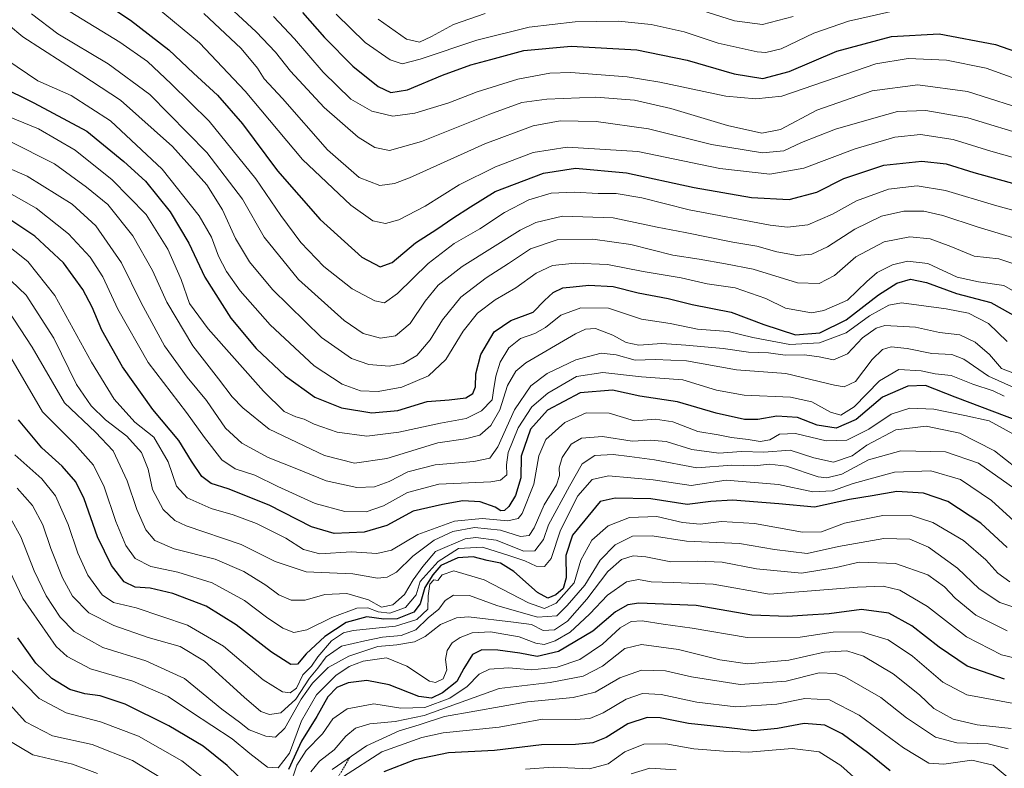
# Model space of a CAD drawing. Units: metres. Extents: x 583149 to 586573, y 4763638 to 4765994.
# Drawn here: x 583804 to 584083, y 4764004 to 4764216 of the extents above; entities that cross this region are included whole.
import ezdxf

# ---------------------------------------------------------------- set-up
doc = ezdxf.new("R2010")
doc.units = ezdxf.units.M
doc.header["$MEASUREMENT"] = 0
doc.linetypes.add('TRAZOS', pattern=[0.75, 0.5, -0.25])
for name, color, linetype, lineweight in [('Curva de nivel maestra', 36, 'Continuous', 30), ('Curva de nivel normal', 36, 'Continuous', 0), ('Escarpado lineal', 39, 'TRAZOS', 0)]:
    doc.layers.add(name, color=color, linetype=linetype, lineweight=lineweight)

# ---------------------------------------------------------------- blocks, each defined once
blk = doc.blocks.new('*U191')
at = {"layer": 'Curva de nivel normal', "color": 36, "linetype": 'Continuous', "lineweight": 0}
blk.add_polyline3d([(583797.06, 4764190.46, 420), (583809.66, 4764185.28, 420), (583820.02, 4764179.28, 420), (583830.51, 4764170.84, 420), (583840.13, 4764161.06, 420), (583846.25, 4764151.16, 420), (583850, 4764142.62, 420), (583852.4, 4764135.82, 420), (583857.66, 4764128.61, 420), (583873.36, 4764110.92, 420), (583879.21, 4764105.19, 420), (583882.49, 4764103.7, 420), (583884.89, 4764103.01, 420), (583887.68, 4764101.59, 420), (583894.27, 4764099.27, 420), (583902.64, 4764098.16, 420), (583911.75, 4764099.3, 420), (583923.5, 4764101.83, 420), (583930.76, 4764103.22, 420), (583935.12, 4764105.32, 420), (583938.12, 4764108.5, 420), (583938.57, 4764111.1, 420), (583939.18, 4764115.17, 420), (583940.46, 4764119.17, 420), (583942.86, 4764123.26, 420), (583946.16, 4764125.86, 420), (583950.29, 4764127.26, 420), (583953.25, 4764129, 420), (583957.65, 4764132.53, 420), (583963.25, 4764134.54, 420), (583971.11, 4764134.46, 420), (583980.45, 4764131.38, 420), (583988.63, 4764130.08, 420), (583996.37, 4764128.5, 420), (584005.02, 4764127.82, 420), (584012.05, 4764126.2, 420), (584022.46, 4764124.14, 420), (584030.86, 4764124.63, 420), (584038.43, 4764127.45, 420), (584045.11, 4764132.31, 420), (584050.52, 4764135.32, 420), (584054.11, 4764135.98, 420), (584066.78, 4764134.25, 420), (584073.11, 4764133.04, 420), (584078.78, 4764130.1, 420), (584084.07, 4764125, 420)], dxfattribs=at)
blk = doc.blocks.new('*U193')
at = {"layer": 'Curva de nivel normal', "color": 36, "linetype": 'Continuous', "lineweight": 0}
blk.add_polyline3d([(584084.83, 4764056.84, 370), (584081.39, 4764059.31, 370), (584078.01, 4764063.14, 370), (584071.67, 4764068.56, 370), (584063.01, 4764073.74, 370), (584056.55, 4764075.78, 370), (584048.89, 4764075.71, 370), (584037.98, 4764073.52, 370), (584031.45, 4764071.1, 370), (584026.11, 4764071, 370), (584012.45, 4764073.4, 370), (584003.11, 4764073.98, 370), (583997.11, 4764073.25, 370), (583992.11, 4764073.67, 370), (583984.78, 4764075.36, 370), (583977.11, 4764075.11, 370), (583971.01, 4764072.76, 370), (583966.37, 4764068.68, 370), (583963.31, 4764062.98, 370), (583961.38, 4764056.61, 370), (583956.3, 4764050.86, 370), (583952.98, 4764049.27, 370), (583948.42, 4764050.9, 370), (583935.86, 4764057.48, 370), (583927.26, 4764060.01, 370), (583923.95, 4764058.88, 370), (583922.74, 4764057.28, 370), (583921.65, 4764057.49, 370), (583920.52, 4764056.26, 370), (583920.01, 4764052.94, 370), (583919.94, 4764049.12, 370), (583916.78, 4764046.19, 370), (583910.78, 4764044.32, 370), (583898.78, 4764043.11, 370), (583896.04, 4764042.41, 370), (583892.67, 4764040.19, 370), (583888.77, 4764035.62, 370), (583886.99, 4764033.01, 370), (583884.54, 4764030.52, 370), (583882.72, 4764026.75, 370), (583880.94, 4764025.36, 370), (583878.75, 4764025.66, 370), (583873.32, 4764029.08, 370), (583862, 4764038.67, 370), (583851.87, 4764044.56, 370), (583837.26, 4764049.53, 370), (583830.83, 4764050.99, 370), (583827.64, 4764053.15, 370), (583823.58, 4764058.81, 370), (583820.76, 4764065.03, 370), (583818.02, 4764073.16, 370), (583814.45, 4764081.24, 370), (583810.55, 4764086.04, 370), (583802.87, 4764092.9, 370)], dxfattribs=at)
blk = doc.blocks.new('*U194')
at = {"layer": 'Curva de nivel normal', "color": 36, "linetype": 'Continuous', "lineweight": 0}
blk.add_polyline3d([(584043.25, 4763999.1, 320), (584036.99, 4764004.84, 320), (584030.81, 4764008.64, 320), (584023.12, 4764009.65, 320), (584010.77, 4764008.58, 320), (584003.79, 4764008.86, 320), (583995.33, 4764009.56, 320), (583987.34, 4764010.91, 320), (583981.1, 4764010.85, 320), (583975.73, 4764008.67, 320), (583971, 4764005.26, 320), (583965.69, 4764003.88, 320), (583955.43, 4764004.32, 320), (583947.57, 4764003.8, 320)], dxfattribs=at)
blk = doc.blocks.new('*U196')
at = {"layer": 'Curva de nivel normal', "color": 36, "linetype": 'Continuous', "lineweight": 0}
blk.add_polyline3d([(584085.66, 4764098.86, 395), (584078.99, 4764102.51, 395), (584072.12, 4764104.08, 395), (584063.34, 4764105.82, 395), (584056.5, 4764106.12, 395), (584051.19, 4764104.38, 395), (584044.84, 4764100.15, 395), (584038.68, 4764097.04, 395), (584032.81, 4764096.81, 395), (584024.09, 4764098.97, 395), (584019.6, 4764098.76, 395), (584016.8, 4764097.15, 395), (584014.09, 4764096.63, 395), (584010.7, 4764097.26, 395), (584005.97, 4764097.81, 395), (584002.23, 4764098.55, 395), (583996.42, 4764099.51, 395), (583989.35, 4764102.28, 395), (583984.42, 4764102.96, 395), (583978.5, 4764102.57, 395), (583971.31, 4764104.68, 395), (583964.83, 4764104.76, 395), (583958.75, 4764102.05, 395), (583953.41, 4764097.24, 395), (583951.38, 4764092.61, 395), (583949.97, 4764084.53, 395), (583946.67, 4764076.24, 395), (583945.53, 4764074.87, 395), (583942.6, 4764074.16, 395), (583935.29, 4764074.85, 395), (583927.48, 4764074.05, 395), (583917.07, 4764070.3, 395), (583909.63, 4764065.86, 395), (583905.49, 4764064.87, 395), (583898.27, 4764065.41, 395), (583889.36, 4764064.85, 395), (583884.66, 4764066.03, 395), (583879.72, 4764069.22, 395), (583871.42, 4764073.41, 395), (583864.8, 4764075.88, 395), (583858.55, 4764077.63, 395), (583851.76, 4764080.66, 395), (583848.74, 4764083.96, 395), (583846.32, 4764090.89, 395), (583842.34, 4764097.92, 395), (583836.95, 4764102.13, 395), (583831.03, 4764108.69, 395), (583824.67, 4764119.12, 395), (583814.23, 4764138.04, 395), (583806.62, 4764147.73, 395), (583799.26, 4764153.61, 395)], dxfattribs=at)
blk = doc.blocks.new('*U199')
at = {"layer": 'Curva de nivel normal', "color": 36, "linetype": 'Continuous', "lineweight": 0}
blk.add_polyline3d([(583842.63, 4764220.09, 455), (583855.22, 4764209.7, 455), (583868.21, 4764196, 455), (583884.4, 4764176.64, 455), (583898.1, 4764163.67, 455), (583904.39, 4764159.28, 455), (583907.91, 4764158.45, 455), (583911.74, 4764159.54, 455), (583919.14, 4764163.43, 455), (583928.78, 4764169.4, 455), (583939.11, 4764174.57, 455), (583949.78, 4764178.62, 455), (583959.45, 4764180.12, 455), (583979.45, 4764178.86, 455), (584002.62, 4764174.06, 455), (584016.82, 4764172.43, 455), (584026.5, 4764174.19, 455), (584041.03, 4764179.62, 455), (584052.24, 4764182.97, 455), (584059.51, 4764183.69, 455), (584068.78, 4764182.34, 455), (584079.45, 4764179.02, 455), (584091.18, 4764175.64, 455)], dxfattribs=at)
blk = doc.blocks.new('*U200')
at = {"layer": 'Curva de nivel normal', "color": 36, "linetype": 'Continuous', "lineweight": 0}
blk.add_polyline3d([(583800.68, 4764204.92, 430), (583809.4, 4764198.95, 430), (583818.84, 4764194.74, 430), (583830.01, 4764187.58, 430), (583844.68, 4764173.92, 430), (583855.1, 4764160.68, 430), (583858.68, 4764154.58, 430), (583860.62, 4764149.19, 430), (583862.93, 4764144.83, 430), (583866.8, 4764139.38, 430), (583875.22, 4764129.79, 430), (583887.75, 4764118.1, 430), (583895.62, 4764112.94, 430), (583900.81, 4764111.04, 430), (583905.89, 4764110.84, 430), (583912.61, 4764112.1, 430), (583920.11, 4764115.29, 430), (583925.02, 4764119.91, 430), (583929.9, 4764127.98, 430), (583933.99, 4764133.01, 430), (583939.05, 4764136.81, 430), (583944.85, 4764140.22, 430), (583950.6, 4764144.44, 430), (583955.22, 4764146.57, 430), (583961.7, 4764147.26, 430), (583970.79, 4764146.82, 430), (583980.91, 4764144.88, 430), (583991.72, 4764143.1, 430), (583999.07, 4764141.33, 430), (584006.99, 4764140.22, 430), (584015.69, 4764137.17, 430), (584021.27, 4764134.49, 430), (584028.68, 4764133.15, 430), (584032.11, 4764133.81, 430), (584038.84, 4764136.7, 430), (584044.34, 4764141.99, 430), (584047.27, 4764144.58, 430), (584051.56, 4764146.73, 430), (584055.87, 4764147.79, 430), (584061.6, 4764147.11, 430), (584069.9, 4764143.28, 430), (584075.91, 4764141.92, 430), (584083.17, 4764140.86, 430), (584092.7, 4764135.46, 430)], dxfattribs=at)
blk = doc.blocks.new('*U203')
at = {"layer": 'Curva de nivel normal', "color": 36, "linetype": 'Continuous', "lineweight": 0}
blk.add_polyline3d([(583801.81, 4764120.44, 380), (583810.73, 4764105.1, 380), (583819.89, 4764095.92, 380), (583825.18, 4764089.97, 380), (583828.27, 4764083.8, 380), (583831.5, 4764073.95, 380), (583834.35, 4764067.17, 380), (583837.05, 4764063.51, 380), (583841.44, 4764061.19, 380), (583849.11, 4764059.61, 380), (583858.79, 4764056.57, 380), (583868.03, 4764051.57, 380), (583874.19, 4764046.84, 380), (583878.8, 4764043.7, 380), (583881.98, 4764042.49, 380), (583885.63, 4764043.31, 380), (583892.73, 4764046.76, 380), (583899.77, 4764049.38, 380), (583902.97, 4764049.54, 380), (583905.87, 4764048.35, 380), (583909.12, 4764048.02, 380), (583913.63, 4764049.62, 380), (583916.61, 4764053.23, 380), (583917.78, 4764057.01, 380), (583922.87, 4764062.65, 380), (583928.61, 4764066.29, 380), (583935.46, 4764066.69, 380), (583942.87, 4764064.32, 380), (583947.39, 4764062.82, 380), (583950.62, 4764061.34, 380), (583953.01, 4764061.22, 380), (583954.84, 4764063.54, 380), (583957.48, 4764071.48, 380), (583962.46, 4764081.27, 380), (583966.45, 4764085.89, 380), (583971.11, 4764086.97, 380), (583983.8, 4764085.82, 380), (583994.51, 4764084.21, 380), (584004.46, 4764085.74, 380), (584019.25, 4764084.45, 380), (584028.99, 4764082.38, 380), (584034.58, 4764082.69, 380), (584040.45, 4764084.8, 380), (584052.11, 4764087.97, 380), (584062.45, 4764088.37, 380), (584070.82, 4764085.87, 380), (584079.61, 4764079.9, 380), (584090.17, 4764070.34, 380)], dxfattribs=at)
blk = doc.blocks.new('*U204')
at = {"layer": 'Curva de nivel normal', "color": 36, "linetype": 'Continuous', "lineweight": 0}
blk.add_polyline3d([(584086.16, 4764111.93, 410), (584078.78, 4764115.18, 410), (584071.84, 4764120.01, 410), (584068.4, 4764121.29, 410), (584062.7, 4764121.6, 410), (584055.73, 4764123.07, 410), (584051.18, 4764123.5, 410), (584048.71, 4764122.77, 410), (584045.85, 4764119.9, 410), (584041.14, 4764113.69, 410), (584037.85, 4764112.2, 410), (584035.15, 4764112.61, 410), (584021.37, 4764115.93, 410), (584007.38, 4764116.95, 410), (583993.26, 4764119.5, 410), (583984.38, 4764119.94, 410), (583978.7, 4764119.7, 410), (583973.31, 4764121.27, 410), (583969.04, 4764121.71, 410), (583961.86, 4764119.84, 410), (583953.76, 4764115.92, 410), (583949.12, 4764112.43, 410), (583944.49, 4764105.68, 410), (583939.76, 4764095.17, 410), (583937.45, 4764091.97, 410), (583932.94, 4764091.03, 410), (583921.98, 4764090.03, 410), (583914.26, 4764088.03, 410), (583908.98, 4764085.33, 410), (583904.78, 4764083.82, 410), (583899.78, 4764083.66, 410), (583891.13, 4764085.47, 410), (583882.86, 4764088.91, 410), (583874.72, 4764092.15, 410), (583867.2, 4764096.24, 410), (583862.6, 4764100.46, 410), (583857.19, 4764108.27, 410), (583851.78, 4764114.87, 410), (583845.32, 4764123.8, 410), (583838.7, 4764135.97, 410), (583833.17, 4764147.3, 410), (583825.82, 4764157.86, 410), (583819.15, 4764163.97, 410), (583806.38, 4764171.92, 410), (583791.62, 4764178.34, 410)], dxfattribs=at)
blk = doc.blocks.new('*U208')
at = {"layer": 'Curva de nivel normal', "color": 36, "linetype": 'Continuous', "lineweight": 0}
for points in [[(584084.37, 4764009.53, 335), (584078.68, 4764010.94, 335), (584069.83, 4764011.27, 335), (584063.78, 4764012.83, 335), (584055.57, 4764018.3, 335), (584048.29, 4764024.11, 335), (584038.05, 4764029.95, 335), (584035.39, 4764030.93, 335), (584030.84, 4764031.06, 335), (584021.5, 4764028.72, 335), (584008.4, 4764027.81, 335), (583994.61, 4764029.91, 335), (583987.25, 4764031.66, 335), (583980.45, 4764031.87, 335), (583974.3, 4764029.64, 335), (583967.33, 4764025.59, 335), (583961.08, 4764024.04, 335), (583948.21, 4764022.87, 335), (583933.2, 4764020.16, 335), (583924.66, 4764018.71, 335), (583917.48, 4764016.32, 335), (583911.78, 4764014.62, 335), (583902.54, 4764010.38, 335), (583892.85, 4764003.68, 335)], [(583826.32, 4764002.56, 335), (583819.22, 4764005.18, 335), (583808.01, 4764007.78, 335), (583800.11, 4764012.57, 335)]]:
    blk.add_polyline3d(points, dxfattribs=at)
blk = doc.blocks.new('*U209')
at = {"layer": 'Curva de nivel normal', "color": 36, "linetype": 'Continuous', "lineweight": 0}
blk.add_polyline3d([(583801.25, 4764181.88, 415), (583814.12, 4764175.36, 415), (583823.25, 4764168.82, 415), (583829.3, 4764163.88, 415), (583836.38, 4764154.96, 415), (583841.96, 4764145.2, 415), (583846, 4764136.14, 415), (583853.32, 4764123.84, 415), (583860.64, 4764114.45, 415), (583864.47, 4764109.35, 415), (583867.49, 4764106.26, 415), (583874.99, 4764100.2, 415), (583890.63, 4764092.73, 415), (583899.15, 4764090.51, 415), (583908.35, 4764091.86, 415), (583922.8, 4764096.33, 415), (583930.61, 4764097.42, 415), (583934.68, 4764098.44, 415), (583937.81, 4764101.19, 415), (583940.34, 4764105.68, 415), (583942.49, 4764112.5, 415), (583944.87, 4764116.6, 415), (583947.72, 4764118.99, 415), (583961.78, 4764127.22, 415), (583964.58, 4764128.51, 415), (583967.45, 4764128.68, 415), (583972.37, 4764126.82, 415), (583976.13, 4764124.78, 415), (583979.7, 4764124.03, 415), (583986.26, 4764124.48, 415), (583993.05, 4764123.95, 415), (584003.6, 4764123.07, 415), (584010.78, 4764121.98, 415), (584016.45, 4764121.84, 415), (584021.18, 4764121.17, 415), (584026.68, 4764121.22, 415), (584030.79, 4764120.69, 415), (584034.91, 4764119.78, 415), (584038.82, 4764121.5, 415), (584043.11, 4764126.06, 415), (584046.99, 4764128.79, 415), (584049.45, 4764129.57, 415), (584058.14, 4764129.13, 415), (584064.92, 4764127.53, 415), (584070.64, 4764126.87, 415), (584074.99, 4764124.88, 415), (584079.08, 4764121.31, 415), (584082.47, 4764117.36, 415), (584086.13, 4764115.93, 415)], dxfattribs=at)
blk = doc.blocks.new('*U210')
at = {"layer": 'Curva de nivel normal', "color": 36, "linetype": 'Continuous', "lineweight": 0}
blk.add_polyline3d([(583818.61, 4764218.52, 445), (583832.69, 4764209.93, 445), (583840.51, 4764204.42, 445), (583847.2, 4764198.11, 445), (583857.94, 4764187.52, 445), (583871.24, 4764171.14, 445), (583878.32, 4764160.71, 445), (583883.94, 4764153.14, 445), (583890.48, 4764146.26, 445), (583898.49, 4764139.98, 445), (583904.88, 4764136.51, 445), (583907.64, 4764136.02, 445), (583911.31, 4764138.66, 445), (583920.03, 4764147.11, 445), (583927.38, 4764152.82, 445), (583934.65, 4764156.96, 445), (583941.66, 4764161.58, 445), (583948.58, 4764165.17, 445), (583954.87, 4764167.1, 445), (583961.47, 4764167.39, 445), (583968.2, 4764166.96, 445), (583973.3, 4764166.95, 445), (583980.54, 4764165.77, 445), (583993.97, 4764162.38, 445), (584016.89, 4764157.99, 445), (584021.85, 4764157.48, 445), (584027.55, 4764158.09, 445), (584034.54, 4764161.11, 445), (584041.39, 4764164.93, 445), (584050.49, 4764168.26, 445), (584058.62, 4764169.15, 445), (584066.62, 4764167.85, 445), (584080.44, 4764163.68, 445), (584088.06, 4764161.62, 445)], dxfattribs=at)
blk = doc.blocks.new('*U218')
at = {"layer": 'Curva de nivel normal', "color": 36, "linetype": 'Continuous', "lineweight": 0}
blk.add_polyline3d([(583893.98, 4764217.84, 480), (583902.2, 4764209.85, 480), (583909.22, 4764204.9, 480), (583912.64, 4764203.75, 480), (583917.78, 4764205.08, 480), (583933.78, 4764210.51, 480), (583948.6, 4764214.19, 480), (583961.72, 4764215.71, 480), (583973.95, 4764215.88, 480), (583983.19, 4764214.94, 480), (583992.56, 4764212.83, 480), (584002.17, 4764209.66, 480), (584013.23, 4764207.15, 480), (584015.74, 4764206.95, 480), (584020.04, 4764208.01, 480), (584029.3, 4764212.46, 480), (584039.13, 4764215.84, 480), (584052.92, 4764218.98, 480)], dxfattribs=at)
blk = doc.blocks.new('*U219')
at = {"layer": 'Curva de nivel normal', "color": 36, "linetype": 'Continuous', "lineweight": 0}
blk.add_polyline3d([(584084.62, 4764001.15, 330), (584080.12, 4764004.88, 330), (584074.06, 4764006.33, 330), (584066.09, 4764005.19, 330), (584061.92, 4764005.45, 330), (584054.68, 4764009.84, 330), (584042.16, 4764019.09, 330), (584033.71, 4764023.39, 330), (584026.76, 4764023.75, 330), (584018.77, 4764022.19, 330), (584007.2, 4764021.42, 330), (583996.1, 4764022.73, 330), (583986.02, 4764024.94, 330), (583980.78, 4764025.18, 330), (583976.11, 4764023.58, 330), (583969.63, 4764019.76, 330), (583965.83, 4764018.17, 330), (583961.63, 4764017.88, 330), (583952.45, 4764017.91, 330), (583940.11, 4764015.7, 330), (583924.23, 4764014.07, 330), (583918.23, 4764012.74, 330), (583906.93, 4764008.69, 330), (583896.08, 4764001.68, 330)], dxfattribs=at)
blk = doc.blocks.new('*U220')
at = {"layer": 'Curva de nivel normal', "color": 36, "linetype": 'Continuous', "lineweight": 0}
blk.add_polyline3d([(583990.26, 4764003.53, 315), (583982.84, 4764004.03, 315), (583977.58, 4764002.48, 315)], dxfattribs=at)
blk = doc.blocks.new('*U225')
at = {"layer": 'Curva de nivel normal', "color": 36, "linetype": 'Continuous', "lineweight": 0}
blk.add_polyline3d([(583801.68, 4764074.93, 360), (583804.57, 4764069.68, 360), (583808.36, 4764060.01, 360), (583811.83, 4764052.88, 360), (583815.75, 4764046.85, 360), (583819.74, 4764042.8, 360), (583827.8, 4764038.24, 360), (583840.06, 4764034.52, 360), (583850.97, 4764029.48, 360), (583861.56, 4764020.8, 360), (583866.54, 4764017.12, 360), (583869.34, 4764014.89, 360), (583874.07, 4764013.15, 360), (583876.77, 4764012.83, 360), (583879.42, 4764015.43, 360), (583884.02, 4764023.58, 360), (583887.22, 4764028.15, 360), (583891.65, 4764032.58, 360), (583897.58, 4764035.83, 360), (583905.78, 4764038.5, 360), (583911.11, 4764039.05, 360), (583916.11, 4764039.89, 360), (583919.17, 4764041.34, 360), (583923.48, 4764044.79, 360), (583928.03, 4764046.66, 360), (583931.43, 4764046.94, 360), (583944.23, 4764045.46, 360), (583949.27, 4764044.75, 360), (583952.65, 4764043.06, 360), (583955.8, 4764043.26, 360), (583959.54, 4764045.76, 360), (583964.98, 4764051.99, 360), (583970.97, 4764059.83, 360), (583974.82, 4764063.22, 360), (583978.1, 4764064.29, 360), (583981.69, 4764063.97, 360), (583988.77, 4764062.55, 360), (583996.41, 4764062.77, 360), (584003.34, 4764062.46, 360), (584013.03, 4764060.56, 360), (584025.8, 4764059.38, 360), (584035.66, 4764060.92, 360), (584042.1, 4764062.47, 360), (584052.4, 4764062.12, 360), (584061.57, 4764058.83, 360), (584066.35, 4764055.48, 360), (584069.32, 4764052.27, 360), (584075.2, 4764047.43, 360), (584084.08, 4764042.98, 360)], dxfattribs=at)
blk = doc.blocks.new('*U228')
at = {"layer": 'Curva de nivel normal', "color": 36, "linetype": 'Continuous', "lineweight": 0}
blk.add_polyline3d([(584087.6, 4764199.11, 470), (584078.14, 4764202.5, 470), (584066.86, 4764204.84, 470), (584056.02, 4764205.28, 470), (584046.87, 4764203.8, 470), (584032.36, 4764198.75, 470), (584020.2, 4764194.56, 470), (584012.86, 4764193.79, 470), (584004.39, 4764194.62, 470), (583985.64, 4764198.53, 470), (583976.37, 4764200.08, 470), (583960.44, 4764201.33, 470), (583954.54, 4764201.1, 470), (583945.46, 4764199.44, 470), (583933.9, 4764195.78, 470), (583925.84, 4764192.68, 470), (583916.28, 4764189.81, 470), (583910.04, 4764188.93, 470), (583904.07, 4764190.3, 470), (583898.1, 4764193.74, 470), (583890.25, 4764201.44, 470), (583882.19, 4764210.84, 470), (583876.24, 4764217.14, 470)], dxfattribs=at)
blk = doc.blocks.new('*U231')
at = {"layer": 'Curva de nivel normal', "color": 36, "linetype": 'Continuous', "lineweight": 0}
blk.add_polyline3d([(583799.11, 4764168.45, 405), (583808.96, 4764162.86, 405), (583818.13, 4764155.59, 405), (583824.28, 4764148.98, 405), (583827.89, 4764143.39, 405), (583832.1, 4764134.16, 405), (583840.66, 4764119.09, 405), (583851.56, 4764104.9, 405), (583856.66, 4764097.81, 405), (583861.59, 4764091.5, 405), (583865.34, 4764088.91, 405), (583870.88, 4764087.12, 405), (583877.4, 4764083.88, 405), (583888, 4764079.11, 405), (583896.45, 4764076.83, 405), (583902.45, 4764076.77, 405), (583907.38, 4764078.43, 405), (583914.17, 4764082.21, 405), (583923.04, 4764084.58, 405), (583937.78, 4764085.24, 405), (583940.55, 4764085.7, 405), (583942.34, 4764087.19, 405), (583942.19, 4764090.08, 405), (583942.71, 4764093.52, 405), (583945.5, 4764100.58, 405), (583949.37, 4764106.48, 405), (583953.9, 4764110.39, 405), (583962.07, 4764115.09, 405), (583969.53, 4764116.26, 405), (583980.44, 4764115, 405), (583992.21, 4764114.11, 405), (584001.7, 4764111.26, 405), (584009.54, 4764109.77, 405), (584022.66, 4764109.22, 405), (584028.75, 4764107.88, 405), (584034.01, 4764104.98, 405), (584036.94, 4764104.15, 405), (584040.75, 4764106.51, 405), (584047.94, 4764113.86, 405), (584053.4, 4764117.05, 405), (584059.7, 4764116.69, 405), (584063.67, 4764115.9, 405), (584068.17, 4764115.4, 405), (584074.34, 4764112.9, 405), (584080.14, 4764111.03, 405), (584083.27, 4764109.5, 405)], dxfattribs=at)
blk = doc.blocks.new('*U232')
at = {"layer": 'Curva de nivel normal', "color": 36, "linetype": 'Continuous', "lineweight": 0}
for points in [[(583905.83, 4764216.38, 485), (583913.86, 4764210.75, 485), (583917.56, 4764209.86, 485), (583920.94, 4764211.46, 485), (583927.23, 4764214.87, 485), (583936.16, 4764218.06, 485)], [(583997.59, 4764218.92, 485), (584006.78, 4764215.99, 485), (584014.78, 4764214.9, 485), (584023.45, 4764217.15, 485)]]:
    blk.add_polyline3d(points, dxfattribs=at)
blk = doc.blocks.new('*U238')
at = {"layer": 'Curva de nivel normal', "color": 36, "linetype": 'Continuous', "lineweight": 0}
blk.add_polyline3d([(583859.89, 4764223.52, 465), (583871.32, 4764212.8, 465), (583876.76, 4764207.06, 465), (583880.98, 4764201.65, 465), (583890.6, 4764191.36, 465), (583900.22, 4764182.92, 465), (583904.9, 4764179.99, 465), (583909.11, 4764179.22, 465), (583918.11, 4764181.74, 465), (583937.45, 4764189.52, 465), (583946.57, 4764192.77, 465), (583953.61, 4764193.76, 465), (583967.57, 4764194.28, 465), (583978.45, 4764193.49, 465), (583988.78, 4764191.13, 465), (584004.88, 4764186.3, 465), (584014.53, 4764184.05, 465), (584019.88, 4764185.16, 465), (584030.11, 4764190.62, 465), (584045.78, 4764196.08, 465), (584058.8, 4764197.81, 465), (584072.86, 4764195.9, 465), (584091.81, 4764189.84, 465)], dxfattribs=at)
blk = doc.blocks.new('*U240')
at = {"layer": 'Curva de nivel normal', "color": 36, "linetype": 'Continuous', "lineweight": 0}
blk.add_polyline3d([(583807.67, 4764217.91, 440), (583815.09, 4764212.29, 440), (583829.38, 4764203.79, 440), (583841.16, 4764195.02, 440), (583857.29, 4764178.62, 440), (583867.44, 4764165.38, 440), (583873.57, 4764154.62, 440), (583883.31, 4764142.63, 440), (583896.26, 4764130.94, 440), (583901.61, 4764127.28, 440), (583906.5, 4764126, 440), (583910.78, 4764126.65, 440), (583914.88, 4764130.13, 440), (583919.19, 4764136.42, 440), (583922.88, 4764141, 440), (583929.7, 4764146.27, 440), (583946.13, 4764156.62, 440), (583950.53, 4764158.8, 440), (583958.04, 4764160.58, 440), (583972.42, 4764160.07, 440), (583984.92, 4764157.42, 440), (583992.8, 4764155.96, 440), (584006.38, 4764153.18, 440), (584013.11, 4764152.01, 440), (584018.8, 4764150.41, 440), (584024.55, 4764149.43, 440), (584028.72, 4764149.82, 440), (584033.16, 4764151.84, 440), (584040.9, 4764156.86, 440), (584048.5, 4764160.54, 440), (584054.78, 4764161.99, 440), (584060.45, 4764161.99, 440), (584065.83, 4764160.79, 440), (584075.56, 4764157.51, 440), (584087.78, 4764153.83, 440)], dxfattribs=at)
blk = doc.blocks.new('*U244')
at = {"layer": 'Curva de nivel normal', "color": 36, "linetype": 'Continuous', "lineweight": 0}
blk.add_polyline3d([(584089.98, 4764034.4, 355), (584082.43, 4764036.18, 355), (584072.53, 4764041.29, 355), (584061.48, 4764049.91, 355), (584053.64, 4764054.54, 355), (584048.96, 4764055.66, 355), (584041.66, 4764055.34, 355), (584016.78, 4764053.41, 355), (584000.76, 4764056.17, 355), (583989.42, 4764056.69, 355), (583983.24, 4764056.83, 355), (583979.62, 4764057.55, 355), (583976.24, 4764056.88, 355), (583970.88, 4764053.1, 355), (583965.84, 4764047.79, 355), (583962.88, 4764045.07, 355), (583960.25, 4764042.62, 355), (583955.99, 4764040.15, 355), (583952.93, 4764039.1, 355), (583950.49, 4764039.44, 355), (583945.79, 4764041.29, 355), (583937.7, 4764042.74, 355), (583932.46, 4764042.38, 355), (583929.05, 4764041.06, 355), (583926.86, 4764039.59, 355), (583925.39, 4764037.42, 355), (583924.96, 4764034.9, 355), (583925.36, 4764031.97, 355), (583924.31, 4764029.34, 355), (583922.1, 4764028.36, 355), (583920.43, 4764028.69, 355), (583913.96, 4764033.01, 355), (583908.23, 4764035.29, 355), (583901.58, 4764034.41, 355), (583897.61, 4764032.9, 355), (583893.9, 4764030.34, 355), (583888.4, 4764024.88, 355), (583884.11, 4764017.48, 355), (583880.72, 4764008.3, 355), (583877.52, 4764004.1, 355), (583874.46, 4764004.31, 355), (583869.52, 4764008.21, 355), (583864.5, 4764012.35, 355), (583853, 4764019.91, 355), (583846.4, 4764024.33, 355), (583836.39, 4764028.71, 355), (583824.32, 4764032.24, 355), (583817.7, 4764035.74, 355), (583814.62, 4764038.51, 355), (583805.18, 4764052.12, 355), (583797.47, 4764068.21, 355)], dxfattribs=at)
blk = doc.blocks.new('*U245')
at = {"layer": 'Curva de nivel normal', "color": 36, "linetype": 'Continuous', "lineweight": 0}
blk.add_polyline3d([(583801.05, 4764133.78, 385), (583807.86, 4764123.43, 385), (583817.01, 4764107.59, 385), (583825.73, 4764099.3, 385), (583830.75, 4764093.99, 385), (583834.76, 4764085.56, 385), (583837.48, 4764077.4, 385), (583840.07, 4764071.59, 385), (583842.58, 4764068.58, 385), (583848.03, 4764066.27, 385), (583859.7, 4764063.27, 385), (583867.82, 4764059.83, 385), (583874.06, 4764055.95, 385), (583877.68, 4764053.19, 385), (583881.17, 4764051.65, 385), (583885.17, 4764051.64, 385), (583890.78, 4764053.26, 385), (583896.94, 4764053.55, 385), (583903.09, 4764051.8, 385), (583906.84, 4764049.73, 385), (583909.99, 4764050.4, 385), (583913.34, 4764053.31, 385), (583915.73, 4764057.49, 385), (583918.52, 4764061.2, 385), (583922.1, 4764065.46, 385), (583930.51, 4764069.1, 385), (583933.5, 4764069.48, 385), (583939.32, 4764068.71, 385), (583947.14, 4764065.56, 385), (583950.22, 4764065.62, 385), (583952.74, 4764068.85, 385), (583954.15, 4764073.01, 385), (583960.11, 4764084.01, 385), (583963.67, 4764090.35, 385), (583967.27, 4764092.72, 385), (583972.45, 4764093.02, 385), (583977.11, 4764092.46, 385), (583984.11, 4764091.51, 385), (583996.11, 4764089.17, 385), (584006.11, 4764089.92, 385), (584012.45, 4764089.73, 385), (584016.69, 4764090.24, 385), (584021.53, 4764089.66, 385), (584030.5, 4764086.68, 385), (584032.98, 4764086.38, 385), (584037.23, 4764087.43, 385), (584044.78, 4764091.43, 385), (584053.96, 4764094.05, 385), (584066.58, 4764093.74, 385), (584075.94, 4764090.51, 385), (584086.22, 4764083.21, 385)], dxfattribs=at)
blk = doc.blocks.new('*U247')
at = {"layer": 'Curva de nivel normal', "color": 36, "linetype": 'Continuous', "lineweight": 0}
blk.add_polyline3d([(583856.44, 4764217.99, 460), (583867.06, 4764208.12, 460), (583871.66, 4764202.56, 460), (583873.6, 4764199.5, 460), (583878.72, 4764193.96, 460), (583891.5, 4764179.37, 460), (583900.43, 4764171.55, 460), (583906.29, 4764169.21, 460), (583910.53, 4764169.8, 460), (583914.74, 4764171.47, 460), (583936.11, 4764181.1, 460), (583949.78, 4764186.18, 460), (583957.45, 4764187.62, 460), (583967.61, 4764187.44, 460), (583982.42, 4764185.33, 460), (584000.27, 4764180.92, 460), (584014.78, 4764178.54, 460), (584020.78, 4764179.1, 460), (584025.78, 4764181.48, 460), (584035.43, 4764185.25, 460), (584046.96, 4764188.58, 460), (584053.04, 4764190.25, 460), (584061.02, 4764190.56, 460), (584072.97, 4764188.45, 460), (584091.01, 4764182.98, 460)], dxfattribs=at)
blk = doc.blocks.new('*U248')
at = {"layer": 'Curva de nivel normal', "color": 36, "linetype": 'Continuous', "lineweight": 0}
for points in [[(584085.22, 4764015.3, 340), (584075.58, 4764016.33, 340), (584068.78, 4764017.95, 340), (584063.31, 4764020.98, 340), (584059.2, 4764024.88, 340), (584051.75, 4764030.82, 340), (584043.41, 4764035.77, 340), (584038.68, 4764037.31, 340), (584032.19, 4764036.92, 340), (584022.17, 4764034.67, 340), (584010.54, 4764033.65, 340), (584002.66, 4764034.75, 340), (583990.99, 4764037.71, 340), (583980.44, 4764039.07, 340), (583975.73, 4764037.93, 340), (583969.44, 4764033.01, 340), (583963.96, 4764030.11, 340), (583954.57, 4764028.31, 340), (583940.17, 4764026.62, 340), (583918.85, 4764018.97, 340), (583910.71, 4764017.29, 340), (583903.54, 4764016.62, 340), (583899.47, 4764015.42, 340), (583896.69, 4764013.11, 340), (583893.41, 4764009.23, 340), (583889.27, 4764006, 340), (583886.74, 4764002.96, 340)], [(583847.91, 4763999.15, 340), (583836.28, 4764006.19, 340), (583824.81, 4764010.72, 340), (583813.6, 4764013.17, 340), (583805.93, 4764017.17, 340), (583798, 4764025.9, 340)]]:
    blk.add_polyline3d(points, dxfattribs=at)
blk = doc.blocks.new('*U254')
at = {"layer": 'Curva de nivel normal', "color": 36, "linetype": 'Continuous', "lineweight": 0}
blk.add_polyline3d([(583797.53, 4764146.3, 390), (583806.17, 4764138.12, 390), (583813.96, 4764125.97, 390), (583820.43, 4764112.83, 390), (583824.5, 4764106.75, 390), (583828.58, 4764102.82, 390), (583834.65, 4764098.16, 390), (583838.83, 4764093.57, 390), (583840.69, 4764088.81, 390), (583841.96, 4764083.05, 390), (583844.98, 4764077.43, 390), (583848.26, 4764074.29, 390), (583851.47, 4764072.71, 390), (583867.01, 4764067.48, 390), (583876.72, 4764062.65, 390), (583885.49, 4764059.73, 390), (583898.65, 4764059.16, 390), (583905.63, 4764057.94, 390), (583908.45, 4764058.17, 390), (583911.03, 4764059.62, 390), (583915.68, 4764064.18, 390), (583921.71, 4764068.73, 390), (583926.97, 4764071.17, 390), (583933.11, 4764072.3, 390), (583940.48, 4764071.53, 390), (583946.23, 4764069.76, 390), (583948.62, 4764070.02, 390), (583950.02, 4764072.17, 390), (583952.9, 4764078.68, 390), (583956.37, 4764084.34, 390), (583957.26, 4764087.03, 390), (583957.11, 4764089.23, 390), (583958.02, 4764092.16, 390), (583960.58, 4764095.93, 390), (583963.45, 4764097.63, 390), (583969.45, 4764098.06, 390), (583977.82, 4764096.74, 390), (583982.93, 4764097.03, 390), (583987.48, 4764096.65, 390), (583994.76, 4764094.42, 390), (584002.38, 4764093.32, 390), (584008.76, 4764093.79, 390), (584015.11, 4764093.64, 390), (584022.56, 4764094.24, 390), (584029.25, 4764092.01, 390), (584034.9, 4764090.77, 390), (584040.17, 4764092.62, 390), (584044.34, 4764095.6, 390), (584052.5, 4764100.01, 390), (584061.15, 4764101, 390), (584070.7, 4764099, 390), (584080.46, 4764094.02, 390), (584093, 4764084.18, 390)], dxfattribs=at)
blk = doc.blocks.new('*U259')
at = {"layer": 'Curva de nivel maestra', "color": 36, "linetype": 'Continuous', "lineweight": 30}
blk.add_polyline3d([(583884.44, 4764218.33, 475), (583890.62, 4764211.18, 475), (583898.66, 4764203.12, 475), (583905.85, 4764197.35, 475), (583909.47, 4764195.67, 475), (583914.19, 4764196.38, 475), (583924.07, 4764200.56, 475), (583932.1, 4764203.51, 475), (583937.78, 4764204.97, 475), (583947.14, 4764207.49, 475), (583960.57, 4764208.76, 475), (583979.15, 4764207.7, 475), (583993.37, 4764204.76, 475), (584006.7, 4764200.93, 475), (584014.82, 4764199.64, 475), (584022.3, 4764201.55, 475), (584035.86, 4764207.35, 475), (584051.29, 4764211.52, 475), (584064.8, 4764212.26, 475), (584080.76, 4764209.24, 475), (584101.85, 4764201.91, 475)], dxfattribs=at)
blk = doc.blocks.new('*U261')
at = {"layer": 'Curva de nivel maestra', "color": 36, "linetype": 'Continuous', "lineweight": 30}
blk.add_polyline3d([(584050.94, 4764003.25, 325), (584044.92, 4764008.16, 325), (584037.32, 4764013.79, 325), (584032.4, 4764016.28, 325), (584026.54, 4764016.7, 325), (584019.01, 4764015.3, 325), (584012.26, 4764014.6, 325), (584005.32, 4764015.51, 325), (583993.78, 4764016.69, 325), (583985.78, 4764018.33, 325), (583982.11, 4764018.44, 325), (583976.61, 4764016.61, 325), (583970.45, 4764012.72, 325), (583966.72, 4764011.2, 325), (583961.81, 4764010.75, 325), (583952.11, 4764010.68, 325), (583938.78, 4764009.07, 325), (583925.74, 4764008.43, 325), (583916.29, 4764006.38, 325), (583907.47, 4764002.96, 325)], dxfattribs=at)
blk = doc.blocks.new('*U262')
at = {"layer": 'Curva de nivel maestra', "color": 36, "linetype": 'Continuous', "lineweight": 30}
blk.add_polyline3d([(584087.55, 4764102.34, 400), (584069.36, 4764109.26, 400), (584060.94, 4764112.5, 400), (584055.9, 4764112.34, 400), (584048.73, 4764109.28, 400), (584041.27, 4764102.88, 400), (584035.65, 4764100.43, 400), (584030.23, 4764101.33, 400), (584024.69, 4764103.52, 400), (584018.78, 4764103.89, 400), (584013.45, 4764102.9, 400), (584009.66, 4764102.94, 400), (584001.61, 4764104.69, 400), (583990.7, 4764107.88, 400), (583979.97, 4764109.54, 400), (583972.24, 4764111.2, 400), (583963.11, 4764110.48, 400), (583953.88, 4764105.59, 400), (583948.99, 4764100.2, 400), (583946.38, 4764092.49, 400), (583946.26, 4764086.4, 400), (583944.78, 4764081.35, 400), (583942.91, 4764078.2, 400), (583941.62, 4764077.12, 400), (583940.62, 4764077.05, 400), (583938.99, 4764078.03, 400), (583934.78, 4764079.58, 400), (583929.87, 4764079.87, 400), (583924.09, 4764078.84, 400), (583915.76, 4764076.96, 400), (583908.28, 4764072.82, 400), (583901.85, 4764070.99, 400), (583893.36, 4764070.62, 400), (583887.01, 4764072.48, 400), (583874.93, 4764078.62, 400), (583863.32, 4764083.24, 400), (583858.5, 4764084.74, 400), (583855.87, 4764086.77, 400), (583852.94, 4764091.13, 400), (583849.34, 4764096.98, 400), (583842.03, 4764105.78, 400), (583833.38, 4764117.8, 400), (583827.56, 4764128.22, 400), (583824.87, 4764134.75, 400), (583822.2, 4764139.78, 400), (583816.73, 4764147.32, 400), (583808.57, 4764154.9, 400), (583799.84, 4764160.77, 400)], dxfattribs=at)
blk = doc.blocks.new('*U263')
at = {"layer": 'Curva de nivel maestra', "color": 36, "linetype": 'Continuous', "lineweight": 30}
blk.add_polyline3d([(583798.44, 4764197.54, 425), (583808.31, 4764192.74, 425), (583823.35, 4764184.69, 425), (583833.82, 4764176.06, 425), (583839.92, 4764170.5, 425), (583846.92, 4764161.83, 425), (583852.17, 4764152.94, 425), (583856.79, 4764143.23, 425), (583864.11, 4764131.6, 425), (583871.28, 4764123.01, 425), (583879.53, 4764115.32, 425), (583887.96, 4764109.2, 425), (583895.45, 4764106.25, 425), (583904.11, 4764104.83, 425), (583911.39, 4764105.44, 425), (583919.76, 4764107.97, 425), (583926.02, 4764108.5, 425), (583930.68, 4764109.09, 425), (583932.66, 4764110.25, 425), (583933.39, 4764112.15, 425), (583933.54, 4764115.83, 425), (583934.95, 4764121.37, 425), (583938.72, 4764127.77, 425), (583943.45, 4764130.96, 425), (583949.82, 4764133.3, 425), (583953.02, 4764136.66, 425), (583955.41, 4764138.93, 425), (583958.22, 4764140.26, 425), (583961.07, 4764140.54, 425), (583965.59, 4764141.04, 425), (583972.48, 4764140.66, 425), (583979.49, 4764138.84, 425), (583988.02, 4764137.2, 425), (583994.81, 4764135.48, 425), (584005.86, 4764133.3, 425), (584015.11, 4764129.85, 425), (584024.11, 4764126.95, 425), (584030.95, 4764127.51, 425), (584038.45, 4764131.12, 425), (584047.62, 4764138.24, 425), (584052.77, 4764141.57, 425), (584056.64, 4764142.67, 425), (584061.22, 4764141.78, 425), (584069.74, 4764138.63, 425), (584079.48, 4764136.04, 425), (584089.72, 4764130.28, 425)], dxfattribs=at)
blk = doc.blocks.new('*U264')
at = {"layer": 'Curva de nivel maestra', "color": 36, "linetype": 'Continuous', "lineweight": 30}
blk.add_polyline3d([(583819.9, 4764226.61, 450), (583835.7, 4764216.12, 450), (583846.5, 4764207.76, 450), (583853.57, 4764201.08, 450), (583860.36, 4764194.85, 450), (583867.44, 4764186.76, 450), (583877.38, 4764173.46, 450), (583889.41, 4764159.64, 450), (583901.22, 4764148.94, 450), (583906.46, 4764146.17, 450), (583909.78, 4764147.44, 450), (583916.45, 4764153.04, 450), (583922.45, 4764156.85, 450), (583927, 4764160.04, 450), (583932.01, 4764163.22, 450), (583939, 4764167.58, 450), (583952.67, 4764172.79, 450), (583961.77, 4764174.14, 450), (583976.26, 4764172.82, 450), (583995.39, 4764168.69, 450), (584011.63, 4764165.82, 450), (584022.27, 4764165.3, 450), (584030.19, 4764167.36, 450), (584037.82, 4764171.28, 450), (584049.17, 4764175.02, 450), (584059.88, 4764176.18, 450), (584066.82, 4764175.42, 450), (584074.62, 4764172.97, 450), (584087.25, 4764169.42, 450)], dxfattribs=at)
blk = doc.blocks.new('*U265')
at = {"layer": 'Curva de nivel maestra', "color": 36, "linetype": 'Continuous', "lineweight": 30}
for points in [[(584083.3, 4764029.32, 350), (584072.78, 4764033, 350), (584064.78, 4764038.38, 350), (584057.11, 4764044.43, 350), (584050.54, 4764048, 350), (584042.84, 4764049.02, 350), (584033.65, 4764047.8, 350), (584027.53, 4764047.47, 350), (584021.88, 4764047.01, 350), (584011.73, 4764047.45, 350), (583995.97, 4764050.16, 350), (583979.72, 4764050.85, 350), (583976.64, 4764050.4, 350), (583973.06, 4764048.4, 350), (583966.67, 4764042.85, 350), (583956.96, 4764037.09, 350), (583950.9, 4764035.71, 350), (583945.98, 4764036.61, 350), (583939.78, 4764037.46, 350), (583935.21, 4764037.56, 350), (583932.61, 4764036.31, 350), (583930.09, 4764032.26, 350), (583928.11, 4764028.59, 350), (583924.13, 4764025.4, 350), (583920.95, 4764023.92, 350), (583917.34, 4764024.39, 350), (583909.01, 4764027.69, 350), (583902.67, 4764028.86, 350), (583897.32, 4764028.24, 350), (583894.12, 4764026.9, 350), (583891.64, 4764024.31, 350), (583888.46, 4764018.73, 350), (583884.15, 4764011.73, 350), (583880.45, 4764003.63, 350)], [(583869.22, 4763998.8, 350), (583863.05, 4764004.82, 350), (583856.26, 4764010.28, 350), (583846.59, 4764016.04, 350), (583834.22, 4764022.17, 350), (583827.09, 4764024.56, 350), (583822.72, 4764025.08, 350), (583818.48, 4764026.31, 350), (583813.39, 4764029.45, 350), (583808.9, 4764033.81, 350), (583803.75, 4764040.99, 350)]]:
    blk.add_polyline3d(points, dxfattribs=at)
blk = doc.blocks.new('*U268')
at = {"layer": 'Curva de nivel maestra', "color": 36, "linetype": 'Continuous', "lineweight": 30}
blk.add_polyline3d([(584084.08, 4764066.61, 375), (584076.58, 4764073.48, 375), (584067.26, 4764079.67, 375), (584060.37, 4764082, 375), (584052.84, 4764082.49, 375), (584045.8, 4764081.3, 375), (584039.42, 4764080.23, 375), (584029.44, 4764078.03, 375), (584019.39, 4764078.96, 375), (584006.28, 4764080.01, 375), (584000.14, 4764079.69, 375), (583993.41, 4764078.78, 375), (583983.13, 4764080.43, 375), (583973, 4764080.59, 375), (583968.78, 4764079.7, 375), (583960.94, 4764070.14, 375), (583959.04, 4764064.34, 375), (583959.16, 4764058.01, 375), (583958.28, 4764055.01, 375), (583956.22, 4764053.18, 375), (583953.94, 4764052.26, 375), (583951.01, 4764053.83, 375), (583944.33, 4764059.8, 375), (583940.52, 4764062.14, 375), (583936.78, 4764062.88, 375), (583932.78, 4764063.99, 375), (583928.45, 4764063.66, 375), (583923.59, 4764061.48, 375), (583921.35, 4764058.86, 375), (583919.08, 4764055.28, 375), (583917.74, 4764050.65, 375), (583915.94, 4764048.25, 375), (583911.28, 4764046.38, 375), (583907.45, 4764046.25, 375), (583902.62, 4764046.92, 375), (583896.78, 4764045.3, 375), (583890.78, 4764041.4, 375), (583885.46, 4764036.47, 375), (583883, 4764033.52, 375), (583881.12, 4764033.46, 375), (583875.6, 4764036.92, 375), (583865.61, 4764044.71, 375), (583857.13, 4764049.98, 375), (583847.65, 4764053.57, 375), (583841.28, 4764055.04, 375), (583837.03, 4764055.36, 375), (583833.9, 4764056.9, 375), (583830.32, 4764061.5, 375), (583826.34, 4764069.64, 375), (583822.54, 4764080.45, 375), (583820.2, 4764085.22, 375), (583816.36, 4764089.72, 375), (583810.55, 4764094.9, 375), (583803.95, 4764102.79, 375)], dxfattribs=at)

msp = doc.modelspace()

# ---------------------------------------------------------------- linework, layer by layer
at = {"layer": 'Curva de nivel normal', "color": 36, "linetype": 'Continuous', "lineweight": 0}
for points in [[(583788.88, 4764225.12, 435), (583805.17, 4764211.42, 435), (583821.94, 4764200.66, 435), (583832.88, 4764193.49, 435), (583847.62, 4764180.28, 435), (583857.3, 4764169.4, 435), (583861.71, 4764162.38, 435), (583865.48, 4764154.24, 435), (583869.36, 4764147.6, 435), (583875.89, 4764139.79, 435), (583889.84, 4764126.2, 435), (583898.26, 4764120.21, 435), (583903.25, 4764118.46, 435), (583908.99, 4764118.02, 435), (583912.92, 4764118.76, 435), (583916.78, 4764121.04, 435), (583920.62, 4764125.46, 435), (583924.12, 4764131.18, 435), (583929.28, 4764137.59, 435), (583936.45, 4764143.1, 435), (583942.78, 4764147.1, 435), (583948.98, 4764151.32, 435), (583956.59, 4764153.81, 435), (583966.65, 4764154.04, 435), (583977.46, 4764152.55, 435), (583989.38, 4764149.55, 435), (583996.85, 4764148.35, 435), (584004.29, 4764147, 435), (584012.08, 4764145.52, 435), (584024.69, 4764141.66, 435), (584030.78, 4764141.44, 435), (584035.11, 4764143.78, 435), (584041.24, 4764149.06, 435), (584049.27, 4764153.24, 435), (584056.46, 4764154.72, 435), (584062.22, 4764154.12, 435), (584068.08, 4764151.97, 435), (584074.74, 4764149.22, 435), (584081.72, 4764148.42, 435), (584086.23, 4764146.98, 435)], [(583803.59, 4764083.48, 365), (583807.96, 4764078.53, 365), (583810.8, 4764073.05, 365), (583813.09, 4764066.37, 365), (583816.43, 4764058.02, 365), (583819.26, 4764052.83, 365), (583823.87, 4764048.11, 365), (583830.94, 4764044.49, 365), (583840.7, 4764041.1, 365), (583849.77, 4764038.53, 365), (583856.63, 4764034.35, 365), (583867.89, 4764024.17, 365), (583872.66, 4764020.15, 365), (583875.06, 4764019.24, 365), (583878.27, 4764019.7, 365), (583882.57, 4764023.59, 365), (583886.43, 4764029.52, 365), (583888.78, 4764032.4, 365), (583891.11, 4764035.57, 365), (583895.45, 4764038.68, 365), (583902.11, 4764040.14, 365), (583907.11, 4764041.15, 365), (583912.42, 4764041.69, 365), (583916.54, 4764043.3, 365), (583920.04, 4764046.65, 365), (583923.01, 4764049.15, 365), (583924.87, 4764051.63, 365), (583927.21, 4764053.14, 365), (583931.73, 4764053.01, 365), (583939.48, 4764050.2, 365), (583951.01, 4764046.89, 365), (583956.45, 4764047.23, 365), (583959.45, 4764050.21, 365), (583964.45, 4764055.94, 365), (583968.78, 4764063.04, 365), (583972.99, 4764067.33, 365), (583977.94, 4764069.81, 365), (583983.47, 4764069.96, 365), (583993.25, 4764068.38, 365), (584008.19, 4764067.75, 365), (584018.12, 4764066.01, 365), (584027.39, 4764064.94, 365), (584036.31, 4764066.92, 365), (584049.11, 4764069.2, 365), (584056.45, 4764068.96, 365), (584061.78, 4764066.74, 365), (584070.02, 4764060.76, 365), (584076.1, 4764054.93, 365), (584081.96, 4764051.02, 365), (584091.04, 4764047.96, 365)], [(584089.53, 4764021.76, 345), (584072.65, 4764024.81, 345), (584065.86, 4764028.43, 345), (584057.26, 4764035.76, 345), (584050.39, 4764040.42, 345), (584042.78, 4764042.74, 345), (584034.78, 4764042.62, 345), (584025.45, 4764041.17, 345), (584010.45, 4764041.07, 345), (583994.78, 4764043.76, 345), (583986.62, 4764044.85, 345), (583980.63, 4764045.8, 345), (583977.51, 4764045.66, 345), (583974.42, 4764043.83, 345), (583969.46, 4764039.17, 345), (583962.95, 4764034.89, 345), (583956.53, 4764032.67, 345), (583949.43, 4764031.91, 345), (583942.78, 4764032.53, 345), (583937.43, 4764032.1, 345), (583934.52, 4764030.73, 345), (583931.07, 4764027.22, 345), (583926.18, 4764023.93, 345), (583919.06, 4764021.21, 345), (583912.24, 4764021.08, 345), (583904.64, 4764022.32, 345), (583897.09, 4764020.9, 345), (583893.02, 4764018.04, 345), (583890.11, 4764013.75, 345), (583885.44, 4764009.05, 345), (583882.8, 4764004.85, 345), (583880.8, 4763999.06, 345)], [(583859.44, 4763998.75, 345), (583850.21, 4764006.12, 345), (583837.96, 4764013.08, 345), (583827.22, 4764017.22, 345), (583817.46, 4764019.73, 345), (583809.81, 4764023.81, 345), (583801.77, 4764032.01, 345)]]:
    msp.add_polyline3d(points, dxfattribs=at)
at = {"layer": 'Escarpado lineal', "color": 39, "linetype": 'TRAZOS', "lineweight": 0}
msp.add_polyline3d([(583897.8, 4764007.1, 334.19), (583891.55, 4763996.48, 328.46), (583888.07, 4763989.01, 321.31), (583886.45, 4763981.66, 313.76), (583885.08, 4763976.75, 309.15), (583880.91, 4763966.64, 303.96), (583877.27, 4763958.54, 299), (583873.98, 4763953.01, 295.75), (583870.14, 4763945.11, 293.59), (583865.22, 4763939.08, 294.01)], dxfattribs=at)

# ---------------------------------------------------------------- block references
at = {"layer": 'Curva de nivel maestra', "color": 36, "linetype": 'Continuous', "lineweight": 30}
for name in ['*U264', '*U259', '*U265', '*U268', '*U262', '*U263', '*U261']:
    msp.add_blockref(name, (0, 0), dxfattribs=at)
at = {"layer": 'Curva de nivel normal', "color": 36, "linetype": 'Continuous', "lineweight": 0}
for name in ['*U210', '*U199', '*U247', '*U238', '*U228', '*U218', '*U232', '*U225', '*U244', '*U193', '*U245', '*U254', '*U196', '*U231', '*U209', '*U191', '*U200', '*U240', '*U208', '*U194', '*U220', '*U204', '*U248', '*U219', '*U203']:
    msp.add_blockref(name, (0, 0), dxfattribs=at)

doc.saveas('drawing.dxf')
